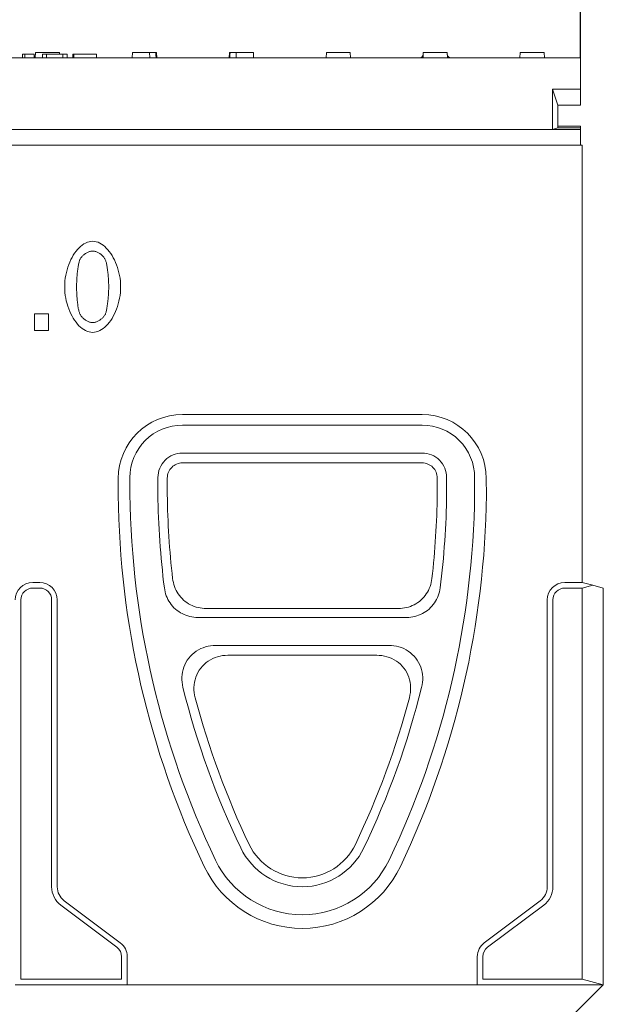
# Model space of a CAD drawing. Units: millimetres. Extents: x 66406 to 94336, y -18058 to -13822.
# Drawn here: x 67081 to 67247, y -16791 to -16509 of the extents above; entities that cross this region are included whole.
import ezdxf

# ---------------------------------------------------------------- set-up
doc = ezdxf.new("R2010")
doc.units = ezdxf.units.MM
doc.layers.add('DUENN-18', color=7, linetype='Continuous', lineweight=9)
doc.styles.get("Standard").update_dxf_attribs({"font": 'arial.ttf'})
doc.dimstyles.get("Standard").update_dxf_attribs({"dimscale": 10, "dimtxt": 3.5, "dimasz": 2.4, "dimexe": 1.8, "dimexo": 0, "dimgap": 1, "dimtad": 1, "dimdec": 0, "dimrnd": 0.01, "dimzin": 0, "dimdsep": 46, "dimtxsty": 'Standard', "dimcen": 3, "dimclrd": 256, "dimclre": 256, "dimclrt": 7, "dimadec": 0, "dimazin": 0, "dimtfac": 1, "dimtdec": 0, "dimtix": 1, "dimtmove": 0, "dimatfit": 0, "dimfxl": 1, "dimtolj": 1, "dimtzin": 0, "dimarcsym": 0})

# ---------------------------------------------------------------- blocks, each defined once
blk = doc.blocks.new('*D135')
at = {"layer": 'Defpoints', "color": 0}
for p in [(67240.95, -16430.26), (66741.95, -16520.2), (67240.95, -16520.2)]:
    blk.add_point(p, dxfattribs=at)
at = {"layer": 'DUENN-18', "lineweight": -2}
for p, q in [((66741.95, -16520.2), (66741.95, -16412.26)), ((67240.95, -16520.2), (67240.95, -16412.26)), ((66765.95, -16430.26), (67216.95, -16430.26))]:
    blk.add_line(p, q, dxfattribs=at)
at = {"layer": 'DUENN-18'}
for points in [[(66765.95, -16426.26), (66765.95, -16434.26), (66741.95, -16430.26)], [(67216.95, -16426.26), (67216.95, -16434.26), (67240.95, -16430.26)]]:
    blk.add_solid(points, dxfattribs=at)
at = {"layer": 'DUENN-18', "color": 7, "insert": (66991.45, -16402.39), "char_height": 35, "attachment_point": 5}
blk.add_mtext('\\A1;500', dxfattribs=at)

msp = doc.modelspace()

# ---------------------------------------------------------------- linework, layer by layer
at = {"layer": 'DUENN-18'}
for p, q in [((67081.51, -16519.1971, 156.4479), (67082.2234, -16519.1971, 156.4479)), ((67081.51, -16520.1971, 156.4479), (67081.51, -16519.1971, 156.4479)), ((67082.2234, -16519.1971, 156.4479), (67084.8233, -16519.1971, 156.4479)), ((67082.2234, -16520.1971, 156.4479), (67082.2234, -16519.1971, 156.4479)), ((67084.8233, -16520.1971, 156.4479), (67084.8233, -16519.1971, 156.4479)), ((67085.1544, -16520.1971, 156.4479), (67085.233, -16518.6971, 156.4479)), ((67085.233, -16518.6971, 156.4479), (67092.0758, -16518.6971, 156.4479)), ((67087.2173, -16519.1971, 156.4479), (67088.3561, -16519.1971, 156.4479)), ((67087.2173, -16520.1971, 156.4479), (67087.2173, -16519.1971, 156.4479)), ((67088.3561, -16519.1971, 156.4479), (67093.0893, -16519.1971, 156.4479)), ((67088.3561, -16520.1971, 156.4479), (67088.3561, -16519.1971, 156.4479)), ((67092.102, -16519.1971, 156.4479), (67092.0758, -16518.6971, 156.4479)), ((67093.0893, -16519.1971, 156.4479), (67094.3103, -16519.1971, 156.4479)), ((67093.0893, -16520.1971, 156.4479), (67093.0893, -16519.1971, 156.4479)), ((67094.3103, -16520.1971, 156.4479), (67094.3103, -16519.1971, 156.4479)), ((67095.9429, -16519.1971, 156.4479), (67096.1487, -16519.1971, 156.4479)), ((67095.9429, -16520.1971, 156.4479), (67095.9429, -16519.1971, 156.4479)), ((67096.1487, -16519.1971, 156.4479), (67102.6655, -16519.1971, 156.4479)), ((67096.1487, -16520.1971, 156.4479), (67096.1487, -16519.1971, 156.4479)), ((67102.6655, -16520.1971, 156.4479), (67102.6655, -16519.1971, 156.4479)), ((67112.8544, -16520.1971, 156.4479), (67112.933, -16518.6971, 156.4479)), ((67112.933, -16518.6971, 156.4479), (67117.8113, -16518.6971, 156.4479)), ((67117.8899, -16520.1971, 156.4479), (67117.8113, -16518.6971, 156.4479)), ((67117.8113, -16518.6971, 156.4479), (67119.5891, -16518.6971, 156.4479)), ((67119.5891, -16518.6971, 156.4479), (67119.7758, -16518.6971, 156.4479)), ((67119.8544, -16520.1971, 156.4479), (67119.7758, -16518.6971, 156.4479)), ((67140.5544, -16520.1971, 156.4479), (67140.633, -16518.6971, 156.4479)), ((67140.633, -16518.6971, 156.4479), (67140.8197, -16518.6971, 156.4479)), ((67140.8197, -16518.6971, 156.4479), (67142.5974, -16518.6971, 156.4479)), ((67142.5974, -16518.6971, 156.4479), (67142.5188, -16520.1971, 156.4479)), ((67142.5974, -16518.6971, 156.4479), (67147.4758, -16518.6971, 156.4479)), ((67147.5544, -16520.1971, 156.4479), (67147.4758, -16518.6971, 156.4479)), ((67168.2544, -16520.1971, 156.4479), (67168.333, -16518.6971, 156.4479)), ((67168.333, -16518.6971, 156.4479), (67175.1758, -16518.6971, 156.4479)), ((67175.2544, -16520.1971, 156.4479), (67175.1758, -16518.6971, 156.4479)), ((67195.9544, -16520.1971, 156.4479), (67196.033, -16518.6971, 156.4479)), ((67196.033, -16518.6971, 156.4479), (67202.8758, -16518.6971, 156.4479)), ((67201.9464, -16518.6971, 156.4479), (67196.9419, -16518.6971, 156.4479)), ((67202.9544, -16520.1971, 156.4479), (67202.8758, -16518.6971, 156.4479)), ((67223.6544, -16520.1971, 156.4479), (67223.733, -16518.6971, 156.4479)), ((67223.733, -16518.6971, 156.4479), (67230.5758, -16518.6971, 156.4479)), ((67230.6544, -16520.1971, 156.4479), (67230.5758, -16518.6971, 156.4479)), ((66741.9544, -16520.1971, 156.4479), (67240.9544, -16520.1971, 156.4479)), ((67195.9736, -16519.4471, 156.4479), (67195.9937, -16519.4471, 156.4479)), ((67202.8941, -16519.4471, 156.4479), (67202.9067, -16519.4471, 156.4479)), ((67240.9544, -16529.1971, 156.4479), (67240.9544, -16520.1971, 156.4479)), ((67232.9544, -16529.1971, 156.4479), (67240.9544, -16529.1971, 156.4479)), ((67234.4544, -16533.6971, 156.4479), (67232.9544, -16529.1971, 156.4479)), ((67232.9544, -16540.6971, 156.4479), (67232.9544, -16529.1971, 156.4479)), ((67240.9544, -16529.1971, 156.4479), (67240.9544, -16533.6971, 156.4479)), ((67234.4544, -16533.6971, 156.4479), (67240.9544, -16533.6971, 156.4479)), ((67234.4544, -16533.6971, 156.4479), (67234.4544, -16539.6971, 156.4479)), ((66749.9544, -16540.6971, 156.4479), (67232.9544, -16540.6971, 156.4479)), ((67234.4544, -16540.1971, 156.4479), (67232.9544, -16540.6971, 156.4479)), ((67232.9544, -16540.6971, 156.4479), (67240.9544, -16540.6971, 156.4479)), ((67240.9544, -16539.6971, 156.4479), (67234.4544, -16539.6971, 156.4479)), ((67234.4544, -16539.6971, 156.4479), (67234.4544, -16540.1971, 156.4479)), ((67234.4544, -16540.1971, 156.4479), (67240.9544, -16540.1971, 156.4479)), ((67240.9544, -16539.6971, 156.4479), (67240.9544, -16540.1971, 156.4479)), ((67240.9544, -16540.1971, 156.4479), (67240.9544, -16540.6971, 156.4479)), ((67240.9544, -16544.9971, 156.4479), (67240.9544, -16540.6971, 156.4479)), ((67241.4544, -16545.1971, 156.4479), (66741.4544, -16545.1971, 156.4479)), ((67240.9544, -16545.1971, 156.4479), (67240.9544, -16544.9971, 156.4479)), ((67241.4544, -16670.1971, 156.4479), (67241.4544, -16545.1971, 156.4479)), ((67084.941, -16593.3802, 156.4479), (67088.9523, -16593.3802, 156.4479)), ((67084.941, -16598.1614, 156.4479), (67084.941, -16593.3802, 156.4479)), ((67088.9523, -16593.3802, 156.4479), (67088.9523, -16598.1614, 156.4479)), ((67088.9523, -16598.1614, 156.4479), (67084.941, -16598.1614, 156.4479)), ((67127.2044, -16622.1756, 156.4479), (67195.7044, -16622.1756, 156.4479)), ((67127.2044, -16625.2042, 156.4479), (67195.7044, -16625.2042, 156.4479)), ((67127.2044, -16633.2034, 156.4479), (67195.7044, -16633.2034, 156.4479)), ((67127.2044, -16636.0181, 156.4479), (67195.7044, -16636.0181, 156.4479)), ((67112.2044, -16644.9523, 156.4479), (67112.2044, -16640.2028, 156.4479)), ((67120.2044, -16644.9001, 156.4479), (67120.2044, -16640.2028, 156.4479)), ((67122.8839, -16645.0178, 156.4479), (67122.8839, -16640.3382, 156.4479)), ((67200.0249, -16640.3382, 156.4479), (67200.0249, -16645.0178, 156.4479)), ((67202.7044, -16640.2028, 156.4479), (67202.7044, -16644.9001, 156.4479)), ((67210.7044, -16640.2028, 156.4479), (67210.7044, -16644.9523, 156.4479)), ((67108.8685, -16645.2301, 156.4479), (67108.8799, -16640.4581, 156.4479)), ((67214.0288, -16640.4581, 156.4479), (67214.0402, -16645.2301, 156.4479)), ((67084.4544, -16670.1971, 156.4479), (67086.4544, -16670.1971, 156.4479)), ((67236.4544, -16670.1971, 156.4479), (67241.4544, -16670.1971, 156.4479)), ((67241.4544, -16670.1971, 156.4479), (67244.4544, -16671.0009, 156.4479)), ((67244.4544, -16671.0009, 156.4479), (67241.4544, -16671.8048, 156.4479)), ((67247.4544, -16671.8048, 156.4479), (67244.4544, -16671.0009, 156.4479)), ((67086.4544, -16671.8048, 156.4479), (67084.4544, -16671.8048, 156.4479)), ((67241.4544, -16671.8048, 156.4479), (67236.4544, -16671.8048, 156.4479)), ((67241.4544, -16671.8048, 156.4479), (67241.4544, -16783.5894, 156.4479)), ((67247.4544, -16785.1971, 156.4479), (67247.4544, -16671.8048, 156.4479)), ((67081.0621, -16675.1971, 156.4479), (67081.0621, -16783.5894, 156.4479)), ((67089.8467, -16757.1971, 156.4479), (67089.8467, -16675.1971, 156.4479)), ((67091.4544, -16675.1971, 156.4479), (67091.4544, -16757.1971, 156.4479)), ((67231.4544, -16757.1971, 156.4479), (67231.4544, -16675.1971, 156.4479)), ((67233.0621, -16675.1971, 156.4479), (67233.0621, -16757.1971, 156.4479)), ((67134.0159, -16677.6553, 156.4479), (67188.8928, -16677.6553, 156.4479)), ((67191.2704, -16680.1991, 156.4479), (67131.6384, -16680.1991, 156.4479)), ((67136.7295, -16688.1984, 156.4479), (67186.1793, -16688.1984, 156.4479)), ((67182.7241, -16691.013, 156.4479), (67140.1846, -16691.013, 156.4479)), ((67093.4544, -16761.1971, 156.4479), (67109.4544, -16773.1971, 156.4479)), ((67213.4544, -16773.1971, 156.4479), (67229.4544, -16761.1971, 156.4479)), ((67108.4898, -16774.4832, 156.4479), (67092.4898, -16762.4832, 156.4479)), ((67230.419, -16762.4832, 156.4479), (67214.419, -16774.4832, 156.4479)), ((67109.8467, -16783.5894, 156.4479), (67109.8467, -16777.1971, 156.4479)), ((67111.4544, -16777.1971, 156.4479), (67111.4544, -16785.1971, 156.4479)), ((67211.4544, -16785.1971, 156.4479), (67211.4544, -16777.1971, 156.4479)), ((67213.0621, -16777.1971, 156.4479), (67213.0621, -16783.5894, 156.4479)), ((67081.0621, -16783.5894, 156.4479), (67109.8467, -16783.5894, 156.4479)), ((67213.0621, -16783.5894, 156.4479), (67241.4544, -16783.5894, 156.4479)), ((67241.4544, -16783.5894, 156.4479), (67247.4544, -16785.1971, 156.4479)), ((67111.4544, -16785.1971, 156.4479), (67079.4544, -16785.1971, 156.4479)), ((67211.4544, -16785.1971, 156.4479), (67111.4544, -16785.1971, 156.4479)), ((67211.4544, -16785.1971, 156.4479), (67247.4544, -16785.1971, 156.4479)), ((67247.4544, -16785.1971, 156.4479), (67234.7827, -16797.8687, 156.4479))]:
    msp.add_line(p, q, dxfattribs=at)
at = {"layer": 'DUENN-18', "flags": 128}
for points in [[(67119.5891, -16518.6971), (67119.5936, -16518.7586), (67119.5981, -16518.8202), (67119.6026, -16518.8819), (67119.6071, -16518.9436), (67119.6117, -16519.0055), (67119.6162, -16519.0674), (67119.6207, -16519.1295), (67119.6252, -16519.1916), (67119.6297, -16519.2538), (67119.6343, -16519.3161), (67119.6388, -16519.3784), (67119.6433, -16519.4409), (67119.6478, -16519.5034), (67119.6523, -16519.5661), (67119.6568, -16519.6288), (67119.6614, -16519.6916), (67119.6659, -16519.7545), (67119.6704, -16519.8174), (67119.6749, -16519.8805), (67119.6794, -16519.9436), (67119.6839, -16520.0069), (67119.6885, -16520.0702), (67119.693, -16520.1336), (67119.6975, -16520.1971)], [(67140.7113, -16520.1971), (67140.7158, -16520.1336), (67140.7203, -16520.0702), (67140.7248, -16520.0069), (67140.7293, -16519.9436), (67140.7338, -16519.8805), (67140.7384, -16519.8174), (67140.7429, -16519.7545), (67140.7474, -16519.6916), (67140.7519, -16519.6288), (67140.7564, -16519.5661), (67140.7609, -16519.5034), (67140.7655, -16519.4409), (67140.77, -16519.3784), (67140.7745, -16519.3161), (67140.779, -16519.2538), (67140.7835, -16519.1916), (67140.7881, -16519.1295), (67140.7926, -16519.0674), (67140.7971, -16519.0055), (67140.8016, -16518.9436), (67140.8061, -16518.8819), (67140.8106, -16518.8202), (67140.8152, -16518.7586), (67140.8197, -16518.6971)], [(67093.5715, -16585.6817), (67093.5916, -16584.8389), (67093.6508, -16584.0039), (67093.7475, -16583.1792), (67093.8801, -16582.3672), (67094.0469, -16581.5705), (67094.2464, -16580.7916), (67094.4769, -16580.0329), (67094.7368, -16579.297), (67095.0244, -16578.5863), (67095.3383, -16577.9034), (67095.6767, -16577.2507), (67096.038, -16576.6308), (67096.4207, -16576.0462), (67096.823, -16575.4992), (67097.2435, -16574.9925), (67097.6804, -16574.5286), (67098.1321, -16574.1098), (67098.597, -16573.7388), (67099.0736, -16573.418), (67099.5602, -16573.15), (67100.0551, -16572.9371), (67100.5568, -16572.782), (67101.0636, -16572.6871), (67101.5739, -16572.655)], [(67101.5739, -16572.655), (67102.0865, -16572.6882), (67102.5949, -16572.7863), (67103.0977, -16572.9462), (67103.5932, -16573.1654), (67104.0799, -16573.4408), (67104.5561, -16573.7698), (67105.0204, -16574.1496), (67105.4712, -16574.5773), (67105.9068, -16575.0502), (67106.3258, -16575.5655), (67106.7264, -16576.1203), (67107.1072, -16576.7119), (67107.4666, -16577.3374), (67107.803, -16577.9942), (67108.1149, -16578.6793), (67108.4005, -16579.39), (67108.6585, -16580.1236), (67108.8872, -16580.8771), (67109.085, -16581.6478), (67109.2504, -16582.4329), (67109.3818, -16583.2296), (67109.4776, -16584.0351), (67109.5362, -16584.8467), (67109.5561, -16585.6614)], [(67101.5739, -16575.4305), (67101.3972, -16575.4372), (67101.217, -16575.4571), (67101.034, -16575.4896), (67100.849, -16575.5341), (67100.6627, -16575.59), (67100.4758, -16575.6568), (67100.2891, -16575.7339), (67100.1032, -16575.8207), (67099.919, -16575.9166), (67099.7371, -16576.0211), (67099.5583, -16576.1336), (67099.3834, -16576.2535), (67099.2129, -16576.3803), (67099.0477, -16576.5134), (67098.8886, -16576.6522), (67098.7361, -16576.7961), (67098.5911, -16576.9446), (67098.4543, -16577.0971), (67098.3264, -16577.2531), (67098.2081, -16577.4118), (67098.1003, -16577.5729), (67098.0035, -16577.7357), (67097.9186, -16577.8997), (67097.8462, -16578.0642)], [(67105.2408, -16578.0237), (67105.1711, -16577.864), (67105.089, -16577.7045), (67104.9952, -16577.5458), (67104.8904, -16577.3884), (67104.7754, -16577.2329), (67104.6508, -16577.08), (67104.5173, -16576.9302), (67104.3757, -16576.7841), (67104.2266, -16576.6423), (67104.0708, -16576.5053), (67103.9089, -16576.3739), (67103.7416, -16576.2484), (67103.5698, -16576.1297), (67103.394, -16576.0181), (67103.2149, -16575.9144), (67103.0333, -16575.8191), (67102.8499, -16575.7329), (67102.6654, -16575.6562), (67102.4804, -16575.5897), (67102.2957, -16575.5339), (67102.112, -16575.4895), (67101.93, -16575.4571), (67101.7504, -16575.4372), (67101.5739, -16575.4305)], [(67097.8462, -16578.0642), (67097.7836, -16578.237), (67097.7227, -16578.4354), (67097.6633, -16578.6574), (67097.6058, -16578.9014), (67097.5501, -16579.1656), (67097.4964, -16579.4481), (67097.4447, -16579.7474), (67097.3952, -16580.0616), (67097.348, -16580.3889), (67097.3031, -16580.7277), (67097.2606, -16581.076), (67097.2207, -16581.4323), (67097.1834, -16581.7947), (67097.1488, -16582.1614), (67097.1171, -16582.5307), (67097.0883, -16582.9009), (67097.0626, -16583.2702), (67097.0399, -16583.6368), (67097.0205, -16583.9989), (67097.0044, -16584.3549), (67096.9917, -16584.7029), (67096.9825, -16585.0412), (67096.9769, -16585.3681), (67096.975, -16585.6817)], [(67106.1525, -16585.6614), (67106.1504, -16585.3337), (67106.1442, -16584.995), (67106.1341, -16584.6469), (67106.1202, -16584.2909), (67106.1025, -16583.9288), (67106.0813, -16583.562), (67106.0566, -16583.1924), (67106.0287, -16582.8214), (67105.9976, -16582.4506), (67105.9635, -16582.0818), (67105.9264, -16581.7165), (67105.8866, -16581.3563), (67105.8442, -16581.0029), (67105.7992, -16580.6578), (67105.7519, -16580.3228), (67105.7023, -16579.9993), (67105.6506, -16579.6891), (67105.597, -16579.3937), (67105.5415, -16579.1148), (67105.4842, -16578.8539), (67105.4254, -16578.6128), (67105.3652, -16578.3929), (67105.3036, -16578.196), (67105.2408, -16578.0237)], [(67101.5739, -16598.6882), (67101.0589, -16598.6552), (67100.5483, -16598.558), (67100.0435, -16598.3994), (67099.5461, -16598.182), (67099.0577, -16597.9086), (67098.58, -16597.5818), (67098.1143, -16597.2045), (67097.6624, -16596.7793), (67097.2257, -16596.3089), (67096.8058, -16595.7961), (67096.4044, -16595.2436), (67096.0228, -16594.654), (67095.6629, -16594.0302), (67095.326, -16593.3748), (67095.0138, -16592.6905), (67094.7278, -16591.9801), (67094.4695, -16591.2462), (67094.2407, -16590.4917), (67094.0427, -16589.7191), (67093.8772, -16588.9313), (67093.7458, -16588.131), (67093.65, -16587.3208), (67093.5914, -16586.5034), (67093.5715, -16585.6817)], [(67096.975, -16585.6817), (67096.9767, -16586.0153), (67096.9817, -16586.3569), (67096.99, -16586.7052), (67097.0015, -16587.0588), (67097.0161, -16587.4163), (67097.0339, -16587.7766), (67097.0547, -16588.1383), (67097.0786, -16588.5), (67097.1054, -16588.8604), (67097.1351, -16589.2183), (67097.1676, -16589.5722), (67097.203, -16589.9209), (67097.241, -16590.2631), (67097.2818, -16590.5975), (67097.3252, -16590.9226), (67097.3712, -16591.2372), (67097.4197, -16591.5401), (67097.4708, -16591.8298), (67097.5242, -16592.105), (67097.58, -16592.3644), (67097.6381, -16592.6068), (67097.6985, -16592.8308), (67097.7611, -16593.035), (67097.8259, -16593.2182)], [(67109.5561, -16585.6614), (67109.536, -16586.4996), (67109.4768, -16587.3307), (67109.3801, -16588.1523), (67109.2476, -16588.9618), (67109.0808, -16589.7567), (67108.8815, -16590.5344), (67108.6512, -16591.2924), (67108.3915, -16592.0281), (67108.1042, -16592.739), (67107.7907, -16593.4224), (67107.4528, -16594.076), (67107.092, -16594.6971), (67106.7101, -16595.2831), (67106.3085, -16595.8316), (67105.889, -16596.3399), (67105.4532, -16596.8056), (67105.0027, -16597.226), (67104.539, -16597.5986), (67104.064, -16597.9209), (67103.5791, -16598.1903), (67103.086, -16598.4043), (67102.5864, -16598.5603), (67102.0818, -16598.6558), (67101.5739, -16598.6882)], [(67105.2611, -16593.2789), (67105.3214, -16593.1113), (67105.3808, -16592.9186), (67105.439, -16592.7023), (67105.496, -16592.4642), (67105.5515, -16592.206), (67105.6055, -16591.9291), (67105.6578, -16591.6355), (67105.7083, -16591.3265), (67105.7568, -16591.004), (67105.8032, -16590.6696), (67105.8474, -16590.3249), (67105.8891, -16589.9716), (67105.9284, -16589.6113), (67105.9649, -16589.2457), (67105.9987, -16588.8765), (67106.0295, -16588.5052), (67106.0571, -16588.1336), (67106.0816, -16587.7633), (67106.1027, -16587.396), (67106.1202, -16587.0332), (67106.1342, -16586.6768), (67106.1443, -16586.3282), (67106.1504, -16585.9892), (67106.1525, -16585.6614)], [(67097.8259, -16593.2182), (67097.8934, -16593.3806), (67097.974, -16593.5435), (67098.0667, -16593.7062), (67098.1711, -16593.8679), (67098.2863, -16594.0282), (67098.4115, -16594.1862), (67098.5462, -16594.3413), (67098.6896, -16594.493), (67098.8409, -16594.6405), (67098.9994, -16594.7832), (67099.1644, -16594.9205), (67099.3352, -16595.0516), (67099.5111, -16595.176), (67099.6914, -16595.293), (67099.8752, -16595.402), (67100.062, -16595.5022), (67100.2509, -16595.5931), (67100.4413, -16595.674), (67100.6324, -16595.7442), (67100.8236, -16595.8031), (67101.014, -16595.85), (67101.203, -16595.8844), (67101.3899, -16595.9055), (67101.5739, -16595.9126)], [(67101.5739, -16595.9126), (67101.7482, -16595.9059), (67101.9262, -16595.886), (67102.1071, -16595.8535), (67102.2902, -16595.809), (67102.4747, -16595.7531), (67102.66, -16595.6863), (67102.8452, -16595.6092), (67103.0296, -16595.5225), (67103.2124, -16595.4265), (67103.393, -16595.322), (67103.5705, -16595.2095), (67103.7442, -16595.0896), (67103.9134, -16594.9628), (67104.0773, -16594.8297), (67104.2351, -16594.6909), (67104.3862, -16594.547), (67104.5298, -16594.3985), (67104.665, -16594.246), (67104.7913, -16594.0901), (67104.9078, -16593.9313), (67105.0138, -16593.7702), (67105.1085, -16593.6074), (67105.1912, -16593.4434), (67105.2611, -16593.2789)], [(67134.0159, -16677.6553), (67133.4272, -16677.6382), (67132.842, -16677.5869), (67132.2617, -16677.5013), (67131.6879, -16677.3816), (67131.1221, -16677.2276), (67130.5657, -16677.0394), (67130.0206, -16676.8171), (67129.4911, -16676.5622), (67128.9795, -16676.2758), (67128.4873, -16675.9586), (67128.0156, -16675.6115), (67127.5658, -16675.2352), (67127.1391, -16674.8305), (67126.7384, -16674.3998), (67126.3661, -16673.9459), (67126.0229, -16673.4702), (67125.7095, -16672.9741), (67125.4267, -16672.4589), (67125.1755, -16671.9263), (67124.9573, -16671.3803), (67124.7725, -16670.8229), (67124.6212, -16670.2555), (67124.5035, -16669.6796), (67124.4195, -16669.0967)], [(67198.4893, -16669.0967), (67198.4052, -16669.6796), (67198.2876, -16670.2551), (67198.1366, -16670.8218), (67197.9522, -16671.3782), (67197.7348, -16671.9228), (67197.4845, -16672.454), (67197.2015, -16672.9703), (67196.8879, -16673.4673), (67196.5451, -16673.9428), (67196.1739, -16674.3957), (67195.7753, -16674.8247), (67195.3502, -16675.2288), (67194.8994, -16675.6066), (67194.4259, -16675.9556), (67193.9326, -16676.2737), (67193.4209, -16676.5605), (67192.8923, -16676.8153), (67192.3481, -16677.0376), (67191.7903, -16677.2265), (67191.223, -16677.3811), (67190.6482, -16677.5011), (67190.0671, -16677.5868), (67189.4815, -16677.6382), (67188.8928, -16677.6553)], [(67131.6384, -16680.1991), (67131.0539, -16680.1822), (67130.4728, -16680.1316), (67129.8966, -16680.0472), (67129.3268, -16679.9291), (67128.7648, -16679.7772), (67128.212, -16679.5916), (67127.6702, -16679.3723), (67127.1437, -16679.1207), (67126.6348, -16678.8381), (67126.1448, -16678.5252), (67125.675, -16678.1827), (67125.2266, -16677.8113), (67124.8009, -16677.4119), (67124.4005, -16676.9865), (67124.0279, -16676.5381), (67123.6838, -16676.0681), (67123.3691, -16675.5778), (67123.0845, -16675.0684), (67122.8307, -16674.5417), (67122.6094, -16674.0015), (67122.421, -16673.4496), (67122.2655, -16672.8877), (67122.143, -16672.317), (67122.0538, -16671.7392)], [(67200.855, -16671.7392), (67200.7657, -16672.317), (67200.6433, -16672.8873), (67200.4881, -16673.4485), (67200.3002, -16673.9992), (67200.0797, -16674.538), (67199.8269, -16675.0634), (67199.542, -16675.5738), (67199.2271, -16676.065), (67198.8835, -16676.5348), (67198.5121, -16676.9822), (67198.1139, -16677.4058), (67197.6897, -16677.8046), (67197.2405, -16678.1774), (67196.7687, -16678.5219), (67196.2776, -16678.836), (67195.7685, -16679.119), (67195.2428, -16679.3704), (67194.702, -16679.5896), (67194.1479, -16679.776), (67193.5843, -16679.9285), (67193.0133, -16680.047), (67192.4363, -16680.1316), (67191.8548, -16680.1822), (67191.2704, -16680.1991)], [(67127.3565, -16700.1909), (67127.2032, -16699.4695), (67127.1009, -16698.7411), (67127.0508, -16698.0083), (67127.0538, -16697.274), (67127.111, -16696.5409), (67127.2233, -16695.8127), (67127.3903, -16695.0975), (67127.6114, -16694.3989), (67127.8861, -16693.72), (67128.2141, -16693.0636), (67128.5946, -16692.4334), (67129.0229, -16691.8373), (67129.4964, -16691.2787), (67130.013, -16690.7595), (67130.5704, -16690.2818), (67131.1657, -16689.8483), (67131.7919, -16689.4635), (67132.4454, -16689.1285), (67133.1233, -16688.8439), (67133.8223, -16688.6105), (67134.536, -16688.4294), (67135.2604, -16688.3007), (67135.9926, -16688.2239), (67136.7295, -16688.1984)], [(67186.1793, -16688.1984), (67186.9164, -16688.2239), (67187.648, -16688.3007), (67188.3712, -16688.4291), (67189.0831, -16688.6095), (67189.7807, -16688.8421), (67190.4603, -16689.1271), (67191.114, -16689.4619), (67191.7385, -16689.8452), (67192.331, -16690.2759), (67192.8886, -16690.7528), (67193.4082, -16691.2742), (67193.8831, -16691.8339), (67194.3108, -16692.4284), (67194.6898, -16693.055), (67195.0187, -16693.7113), (67195.2955, -16694.3937), (67195.5176, -16695.0943), (67195.6848, -16695.8094), (67195.7971, -16696.5358), (67195.8548, -16697.2705), (67195.858, -16698.0068), (67195.8079, -16698.7407), (67195.7055, -16699.4697), (67195.5522, -16700.1909)], [(67130.8476, -16703.1455), (67130.6822, -16702.4202), (67130.5686, -16701.6871), (67130.5077, -16700.9487), (67130.5009, -16700.2081), (67130.5491, -16699.4679), (67130.6534, -16698.7322), (67130.8134, -16698.009), (67131.0286, -16697.3021), (67131.2987, -16696.6145), (67131.6233, -16695.9493), (67132.0015, -16695.3104), (67132.4287, -16694.7061), (67132.9022, -16694.1393), (67133.4199, -16693.6124), (67133.9796, -16693.1273), (67134.578, -16692.6873), (67135.2077, -16692.2969), (67135.8656, -16691.9569), (67136.5485, -16691.6681), (67137.2531, -16691.4311), (67137.9726, -16691.2475), (67138.703, -16691.1169), (67139.4413, -16691.0389), (67140.1846, -16691.013)], [(67182.7241, -16691.013), (67183.4676, -16691.0389), (67184.2055, -16691.1168), (67184.9348, -16691.2471), (67185.6526, -16691.4302), (67186.3558, -16691.6664), (67187.0403, -16691.9556), (67187.6985, -16692.2955), (67188.3267, -16692.6846), (67188.9222, -16693.1218), (67189.4821, -16693.606), (67190.0028, -16694.1351), (67190.4776, -16694.7028), (67190.9042, -16695.3057), (67191.281, -16695.9411), (67191.6064, -16696.6064), (67191.8785, -16697.2974), (67192.0947, -16698.0062), (67192.2548, -16698.7291), (67192.3591, -16699.4632), (67192.4078, -16700.2049), (67192.401, -16700.9474), (67192.3402, -16701.6868), (67192.2265, -16702.4204), (67192.0611, -16703.1455)]]:
    msp.add_lwpolyline(points, dxfattribs=at)
at = {"layer": 'DUENN-18'}
for centre, radius, start, end in [((67196.9419, -16519.6971, 156.4479), 1, 160.740973, 165.522488), ((67201.9668, -16519.6971, 156.4479), 1, 14.477512, 19.259027), ((67195.0054, -16519.1971, 156.4479), 1, 270, 345.522488), ((67203.9033, -16519.1971, 156.4479), 1, 194.477512, 270), ((67084.4544, -16675.1971, 156.4479), 5, 90, 180), ((67086.4544, -16675.1971, 156.4479), 5, 0, 90), ((67236.4544, -16675.1971, 156.4479), 5, 90, 180), ((67084.4544, -16675.1971, 156.4479), 3.3923, 90, 180), ((67086.4544, -16675.1971, 156.4479), 3.3923, 0, 90), ((67236.4544, -16675.1971, 156.4479), 3.3923, 90, 180), ((67096.4544, -16757.1971, 156.4479), 6.6077, 180, 233.130102), ((67096.4544, -16757.1971, 156.4479), 5, 180, 233.130102), ((67226.4544, -16757.1971, 156.4479), 5, 306.869898, 0), ((67226.4544, -16757.1971, 156.4479), 6.6077, 306.869898, 0), ((67106.4544, -16777.1971, 156.4479), 3.3923, 0, 53.130102), ((67106.4544, -16777.1971, 156.4479), 5, 0, 53.130102), ((67216.4544, -16777.1971, 156.4479), 5, 126.869898, 180), ((67216.4544, -16777.1971, 156.4479), 3.3923, 126.869898, 180)]:
    msp.add_arc(centre, radius, start, end, dxfattribs=at)
for centre, major_axis, ratio, start_param, end_param in [((67127.2044, -16640.5019, 156.4479), (0, 18.3263), 0.99990544, 0, 1.56840815), ((67195.7044, -16640.5019, 156.4479), (0, -18.3263), 0.99990544, 1.5731845, 3.14159265), ((67127.2044, -16640.2028, 156.4479), (-15, 0), 0.99990829, 4.71238898, 6.28318531), ((67195.7044, -16640.2028, 156.4479), (15, 0), 0.99990829, 0, 1.57079633), ((67127.2044, -16640.2028, 156.4479), (-7, 0), 0.99990829, 4.71238898, 6.28318531), ((67195.7044, -16640.2028, 156.4479), (7, 0), 0.99990829, 0, 1.57079633), ((67127.2044, -16640.3382, 156.4479), (-4.3205, 0), 0.99990829, 4.71238898, 6.28318531), ((67195.7044, -16640.3382, 156.4479), (4.3205, 0), 0.99990829, 0, 1.57079633), ((67362.1834, -16642.5731, 156.4479), (0, 253.3528), 0.99990544, 1.58128384, 2.01470317), ((67362.1834, -16641.7124, 156.4479), (-250, 0), 0.99990829, 0.01296115, 0.44606245), ((67362.1834, -16641.7124, 156.4479), (-242, 0), 0.99990829, 0.01317365, 0.12440972), ((67362.1834, -16641.8479, 156.4479), (-239.3205, 0), 0.99990829, 0.01324719, 0.11411718), ((66960.7254, -16641.7124, 156.4479), (249.979, -3.2399), 0.99990832, 5.85008793, 6.28319006), ((66960.7254, -16642.5731, 156.4479), (0, -253.3528), 0.99990544, 1.12688949, 1.56030881), ((66960.7254, -16641.8479, 156.4479), (239.2995, -3.1699), 0.99990832, 6.18232013, 6.28319017), ((66960.7254, -16641.7124, 156.4479), (241.979, -3.1876), 0.99990832, 6.17195401, 6.28319014), ((67362.1834, -16641.7124, 156.4479), (-242, 0), 0.99990829, 0.24408503, 0.44606245), ((66960.7254, -16641.7124, 156.4479), (242, 0), 0.99990829, 5.83712285, 6.03910028), ((67362.1834, -16641.8479, 156.4479), (-239.3205, 0), 0.99990829, 0.2590427, 0.44606245), ((66960.7254, -16641.8479, 156.4479), (239.3205, 0), 0.99990829, 5.83712285, 6.02414261), ((67161.4544, -16737.6938, 156.4479), (-19.5, 0), 0.99990829, 0.44606245, 2.6955302), ((67161.4544, -16737.8293, 156.4479), (-16.8205, 0), 0.99990829, 0.44606245, 2.6955302), ((67161.4544, -16737.6938, 156.4479), (-27.5, 0), 0.99990829, 0.44606245, 2.6955302), ((67161.4544, -16738.0412, 156.4479), (0, -31.0603), 0.99990544, 5.15629582, 7.4100748)]:
    msp.add_ellipse(centre, major_axis=major_axis, ratio=ratio, start_param=start_param, end_param=end_param, dxfattribs=at)

# ---------------------------------------------------------------- dimensions: what is measured, and where the dimension line sits
dim = msp.add_linear_dim(base=(67240.9544, -16430.2553, 156.4479), p1=(66741.9544, -16520.1971, 156.4479), p2=(67240.9544, -16520.1971, 156.4479), text='500', dimstyle='Standard', dxfattribs=at)
dim.commit()
dim.dimension.update_dxf_attribs({"geometry": '*D135', "text_midpoint": (66991.4544, -16402.3853, 156.4479)})

doc.saveas('drawing.dxf')
